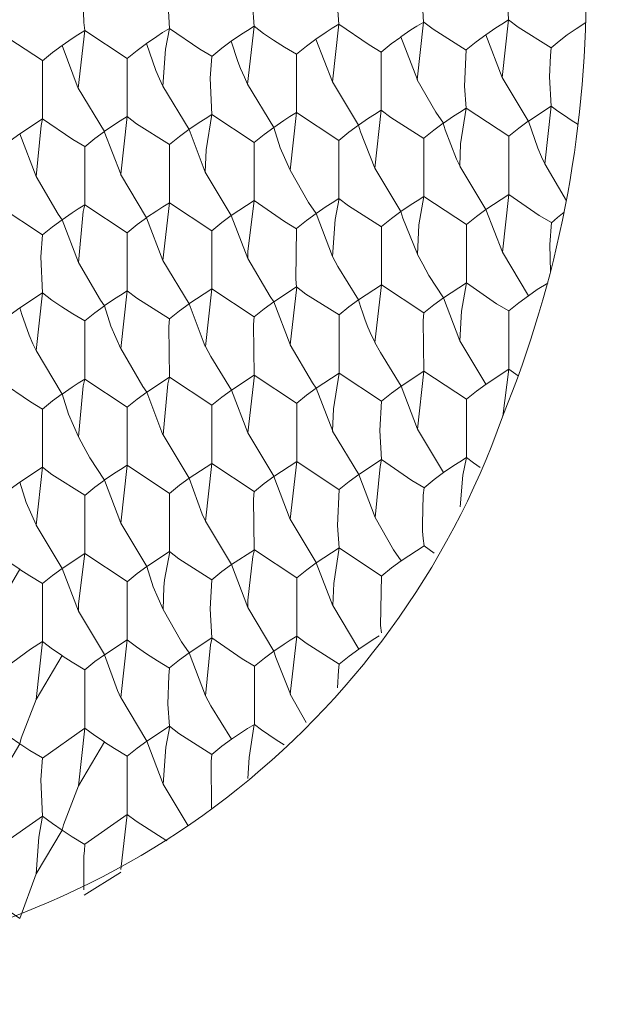
# Model space of a CAD drawing. Units: millimetres. Extents: x 167 to 212.9, y 91.6 to 164.5.
# Drawn here: x 188.5 to 189.6, y 100.9 to 102.7 of the extents above; entities that cross this region are included whole.
import ezdxf

# ---------------------------------------------------------------- set-up
doc = ezdxf.new("R2010")
doc.units = ezdxf.units.MM
doc.header["$MEASUREMENT"] = 0
doc.layers.add('Livello 1', color=7, linetype='Continuous', lineweight=0)

msp = doc.modelspace()

# ---------------------------------------------------------------- linework, layer by layer
at = {"layer": 'Livello 1', "color": 18, "lineweight": 13, "true_color": 0x000000}
for p, q in [((189.392, 102.7296), (189.3948, 102.6777)), ((189.0938, 102.6702), (189.0825, 102.5679)), ((189.2443, 102.674), (189.233, 102.5717)), ((189.3949, 102.6778), (189.3836, 102.5755)), ((189.3544, 102.6513), (189.3837, 102.5754)), ((188.6031, 102.6323), (188.632, 102.5564)), ((189.0534, 102.6437), (189.0827, 102.5679)), ((189.2038, 102.6476), (189.2331, 102.5717)), ((189.0189, 102.6168), (189.0189, 102.5138)), ((189.1692, 102.6206), (189.1692, 102.5176)), ((188.5686, 102.6054), (188.5686, 102.5024)), ((188.7186, 102.6092), (188.7186, 102.5062)), ((188.9322, 102.5641), (188.9785, 102.4872)), ((189.0825, 102.5679), (189.1287, 102.491)), ((189.3836, 102.5755), (189.4298, 102.4986)), ((188.632, 102.5567), (188.6782, 102.4798)), ((188.7821, 102.5603), (188.8283, 102.4834)), ((189.0191, 102.5138), (189.0074, 102.4115)), ((189.1691, 102.5175), (189.1578, 102.4152)), ((189.4705, 102.525), (189.4299, 102.4985)), ((189.4704, 102.5249), (189.4591, 102.4226)), ((188.5686, 102.5026), (188.5281, 102.4761)), ((188.7187, 102.5064), (188.7071, 102.4041)), ((188.5282, 102.4761), (188.5571, 102.4003)), ((188.6781, 102.4799), (188.7071, 102.4041)), ((188.8283, 102.4836), (188.8572, 102.4078)), ((188.9438, 102.4604), (188.9438, 102.3574)), ((189.0941, 102.4641), (189.0941, 102.3611)), ((189.2446, 102.4679), (189.2446, 102.3649)), ((189.3952, 102.4716), (189.3952, 102.3682)), ((188.6436, 102.453), (188.6436, 102.35)), ((188.7936, 102.4567), (188.7936, 102.3537)), ((189.4591, 102.4226), (189.4975, 102.3573)), ((188.857, 102.4078), (188.9033, 102.3309)), ((189.1578, 102.4151), (189.2041, 102.3382)), ((189.3085, 102.4187), (189.3547, 102.3418)), ((188.7069, 102.4041), (188.7531, 102.3272)), ((188.7938, 102.3538), (188.7821, 102.2514)), ((188.7936, 102.3538), (188.8687, 102.304)), ((188.9439, 102.3574), (188.9033, 102.331)), ((189.3953, 102.3684), (189.3547, 102.3419)), ((189.3951, 102.3682), (189.3838, 102.2659)), ((188.4937, 102.3464), (188.5685, 102.2967)), ((188.6435, 102.3502), (188.7186, 102.3004)), ((189.3547, 102.3418), (189.3839, 102.266)), ((188.6032, 102.3236), (188.6321, 102.2478)), ((188.7531, 102.3272), (188.7821, 102.2514)), ((188.9033, 102.3309), (188.9325, 102.2551)), ((189.0536, 102.3346), (189.0826, 102.2587)), ((188.7186, 102.3004), (188.7186, 102.1974)), ((188.8687, 102.304), (188.8687, 102.201)), ((189.1694, 102.3113), (189.1694, 102.2083)), ((189.3838, 102.2659), (189.4301, 102.189)), ((188.7821, 102.2514), (188.8283, 102.1745)), ((188.7188, 102.1975), (188.7071, 102.0952)), ((188.8688, 102.201), (188.8282, 102.1746)), ((188.8689, 102.201), (188.8573, 102.0987)), ((188.8688, 102.201), (188.944, 102.1513)), ((189.019, 102.2046), (188.9785, 102.1782)), ((189.0192, 102.2045), (189.0075, 102.1022)), ((189.1695, 102.2082), (189.1289, 102.1817)), ((189.1693, 102.208), (189.158, 102.1058)), ((189.1695, 102.2082), (189.2446, 102.1585)), ((189.3201, 102.2118), (189.2795, 102.1853)), ((188.5686, 102.1939), (188.5281, 102.1674)), ((188.5687, 102.1939), (188.5571, 102.0916)), ((188.9785, 102.1781), (189.0074, 102.1023)), ((189.2794, 102.1853), (189.3087, 102.1091)), ((188.8283, 102.1745), (188.8572, 102.0987)), ((189.3954, 102.162), (189.3954, 102.0586)), ((188.6436, 102.1442), (188.6436, 102.0412)), ((189.0942, 102.1548), (189.0942, 102.0518)), ((189.3086, 102.1093), (189.3548, 102.0324)), ((188.5571, 102.0916), (188.6033, 102.0147)), ((189.3955, 102.0587), (189.3549, 102.0323)), ((189.3954, 102.0586), (189.3845, 101.9758)), ((189.3955, 102.0587), (189.4121, 102.0467)), ((188.6436, 102.0412), (188.7188, 101.9914)), ((188.7937, 102.0447), (188.7532, 102.0182)), ((188.7937, 102.0446), (188.8689, 101.9949)), ((188.944, 102.0482), (188.9034, 102.0217)), ((188.9441, 102.0481), (188.9324, 101.9458)), ((188.944, 102.0482), (189.0191, 101.9984)), ((189.0943, 102.0517), (189.0538, 102.0253)), ((189.0943, 102.0517), (189.1695, 102.002)), ((189.2448, 102.0552), (189.2043, 102.0287)), ((189.2447, 102.055), (189.2334, 101.9527)), ((188.9034, 102.0218), (188.9323, 101.9459)), ((189.0537, 102.0252), (189.083, 101.949)), ((189.2042, 102.0287), (189.2335, 101.9525)), ((188.7532, 102.0183), (188.7821, 101.9424)), ((188.5686, 101.988), (188.5686, 101.885)), ((188.7187, 101.9914), (188.7187, 101.8884)), ((188.8689, 101.9949), (188.8689, 101.8919)), ((189.0192, 101.9984), (189.0192, 101.8954)), ((189.2334, 101.9527), (189.2796, 101.8755)), ((188.7822, 101.9423), (188.8284, 101.8654)), ((188.9324, 101.9458), (188.9786, 101.8689)), ((189.0829, 101.9492), (189.1291, 101.8723)), ((189.1696, 101.8987), (189.1291, 101.8722)), ((188.5687, 101.885), (188.5281, 101.8586)), ((188.5687, 101.885), (188.5571, 101.7826)), ((188.7189, 101.8883), (188.7072, 101.786)), ((188.7187, 101.8884), (188.7938, 101.8387)), ((188.8689, 101.8918), (188.8283, 101.8654)), ((188.869, 101.8917), (188.8574, 101.7894)), ((188.8689, 101.8917), (188.944, 101.842)), ((189.0192, 101.8953), (188.9786, 101.8688)), ((189.0193, 101.8951), (189.0077, 101.7928)), ((189.0192, 101.8953), (189.0943, 101.8452)), ((188.9786, 101.8688), (189.0076, 101.7926)), ((189.1291, 101.8722), (189.1583, 101.796)), ((188.6782, 101.8619), (188.7071, 101.7861)), ((188.6437, 101.8352), (188.6437, 101.7322)), ((188.7938, 101.8386), (188.7938, 101.7356)), ((188.5571, 101.7826), (188.6033, 101.7057)), ((188.7072, 101.786), (188.7534, 101.7091)), ((188.8574, 101.7894), (188.9036, 101.7125)), ((189.0077, 101.7928), (189.0539, 101.7159)), ((189.0945, 101.7422), (189.0539, 101.7157)), ((189.0945, 101.7422), (189.1696, 101.6921)), ((189.245, 101.7456), (189.2044, 101.7191)), ((189.245, 101.7456), (189.2627, 101.7325)), ((188.6437, 101.7322), (188.6031, 101.7057)), ((188.6437, 101.7322), (188.7189, 101.6824)), ((188.7938, 101.7355), (188.7532, 101.7091)), ((188.9441, 101.7389), (188.9035, 101.7124)), ((188.9035, 101.7124), (188.9325, 101.6362)), ((189.0539, 101.7158), (189.0832, 101.6396)), ((188.5283, 101.7041), (188.482, 101.6265)), ((188.6032, 101.7057), (188.6321, 101.6299)), ((188.5687, 101.679), (188.5687, 101.576)), ((188.7187, 101.6823), (188.7187, 101.5793)), ((188.6321, 101.6298), (188.6784, 101.5529)), ((188.9326, 101.6363), (188.9788, 101.5591)), ((188.7187, 101.5792), (188.6782, 101.5528)), ((188.7189, 101.579), (188.7072, 101.4767)), ((188.869, 101.5825), (188.8284, 101.556)), ((188.6033, 101.5511), (188.557, 101.4735)), ((188.8284, 101.5561), (188.8577, 101.4799)), ((188.6437, 101.526), (188.6437, 101.423)), ((188.7072, 101.4767), (188.7534, 101.3998)), ((188.6437, 101.4229), (188.5686, 101.3697)), ((188.7939, 101.4261), (188.7533, 101.3997)), ((188.6783, 101.3981), (188.6321, 101.3205)), ((188.7533, 101.3997), (188.7823, 101.3235)), ((188.7188, 101.373), (188.7188, 101.2699)), ((188.7824, 101.3236), (188.8265, 101.2495)), ((188.5687, 101.2667), (188.4936, 101.2138)), ((188.7188, 101.2698), (188.6437, 101.2169)), ((188.7189, 101.2697), (188.7073, 101.172)), ((188.6033, 101.2419), (188.557, 101.1643))]:
    msp.add_line(p, q, dxfattribs=at)
for points in [[(189.091, 102.7219), (189.091, 102.71), (189.0938, 102.6701)], [(189.1576, 102.7245), (189.2413, 102.7259), (189.2443, 102.6739)], [(188.5571, 102.7091), (188.6407, 102.7105), (188.642, 102.6734), (188.6434, 102.6589), (188.632, 102.5567)], [(188.707, 102.7129), (188.7906, 102.7143), (188.7934, 102.6627), (188.7867, 102.6256), (188.7821, 102.5603)], [(188.8571, 102.7167), (188.9407, 102.7181), (188.9407, 102.7061), (188.9439, 102.6663), (188.9322, 102.5641)], [(188.9032, 102.6399), (188.9212, 102.6523), (188.9318, 102.659), (188.9438, 102.6664), (188.9603, 102.6537), (188.9779, 102.6417), (188.9973, 102.6294), (189.0189, 102.617)], [(189.0534, 102.6437), (189.0714, 102.6561), (189.082, 102.6628), (189.094, 102.6702), (189.1476, 102.6335), (189.1691, 102.6208)], [(189.2038, 102.6476), (189.2218, 102.6599), (189.2324, 102.6666), (189.2444, 102.674), (189.2614, 102.6613), (189.3196, 102.6243)], [(189.3544, 102.6513), (189.3724, 102.6636), (189.383, 102.6703), (189.395, 102.6777), (189.4119, 102.6651), (189.4705, 102.6281)], [(189.4704, 102.6282), (189.4845, 102.6398), (189.499, 102.6511), (189.5149, 102.662), (189.5318, 102.673)], [(188.4533, 102.6285), (188.4713, 102.6409), (188.4815, 102.6476), (188.4935, 102.655), (188.5685, 102.6056)], [(188.6031, 102.6323), (188.6211, 102.6446), (188.6313, 102.6513), (188.6437, 102.6587), (188.7187, 102.6094)], [(188.7531, 102.6361), (188.7711, 102.6485), (188.7813, 102.6552), (188.7936, 102.6626), (188.8472, 102.6259), (188.8687, 102.6132)], [(189.3198, 102.6244), (189.3374, 102.6388), (189.3543, 102.6512)], [(188.5686, 102.6054), (188.5863, 102.6199), (188.6032, 102.6322)], [(188.7186, 102.6092), (188.7362, 102.6237), (188.7531, 102.636)], [(188.7531, 102.6361), (188.7696, 102.5878), (188.776, 102.573), (188.782, 102.5603)], [(188.8686, 102.613), (188.8862, 102.6275), (188.9032, 102.6398)], [(188.9032, 102.6399), (188.9149, 102.6039), (188.9198, 102.5916), (188.9265, 102.5764), (188.9321, 102.5641)], [(189.0189, 102.6168), (189.0365, 102.6313), (189.0534, 102.6436)], [(189.1692, 102.6206), (189.1869, 102.6351), (189.2038, 102.6474)], [(189.3198, 102.6244), (189.3169, 102.5605), (189.3198, 102.5213)], [(189.4704, 102.6282), (189.469, 102.6148), (189.4673, 102.5767), (189.4704, 102.5248)], [(188.8686, 102.613), (188.8658, 102.5742), (188.8686, 102.51)], [(189.233, 102.5717), (189.2658, 102.5142), (189.2792, 102.4948)], [(188.8281, 102.4836), (188.8461, 102.4959), (188.8567, 102.5026), (188.8687, 102.51), (188.9438, 102.4603)], [(188.8688, 102.5101), (188.8586, 102.4473), (188.8572, 102.4078)], [(188.9784, 102.4873), (188.9964, 102.4996), (189.007, 102.5063), (189.019, 102.5137), (189.094, 102.4641)], [(189.1287, 102.4911), (189.1467, 102.5034), (189.1573, 102.5101), (189.1692, 102.5175), (189.1862, 102.5049), (189.2444, 102.4678)], [(189.2792, 102.4948), (189.2972, 102.5071), (189.3078, 102.5138), (189.3198, 102.5212), (189.3953, 102.4715)], [(189.3197, 102.5212), (189.3098, 102.4584), (189.3084, 102.4189)], [(189.4705, 102.525), (189.4822, 102.5162), (189.4938, 102.5081), (189.5058, 102.4999), (189.5181, 102.4922)], [(188.5687, 102.5027), (188.5659, 102.4907), (188.5571, 102.4004)], [(188.5686, 102.5026), (188.6223, 102.4659), (188.6438, 102.4532)], [(188.6781, 102.4799), (188.6961, 102.4922), (188.7063, 102.4989), (188.7187, 102.5063), (188.7351, 102.4936), (188.7937, 102.4569)], [(189.2446, 102.4679), (189.2622, 102.4823), (189.2791, 102.4947)], [(189.2791, 102.4947), (189.2826, 102.4831), (189.3027, 102.4312), (189.3084, 102.4189)], [(189.3952, 102.4716), (189.4128, 102.486), (189.4298, 102.4984)], [(189.4299, 102.4985), (189.4465, 102.4502), (189.4532, 102.435), (189.4592, 102.4227)], [(188.5282, 102.4761), (188.5112, 102.4637), (188.4936, 102.4493)], [(188.6436, 102.453), (188.6613, 102.4675), (188.6782, 102.4798)], [(188.7936, 102.4567), (188.8112, 102.4712), (188.8282, 102.4835)], [(188.9438, 102.4604), (188.9614, 102.4749), (188.9784, 102.4872)], [(188.9785, 102.4873), (188.9901, 102.4513), (189.0074, 102.4115)], [(189.0941, 102.4641), (189.1117, 102.4786), (189.1287, 102.4909)], [(189.1286, 102.491), (189.1321, 102.4794), (189.1578, 102.4152)], [(189.0074, 102.4115), (189.0402, 102.3543), (189.0536, 102.3346)], [(188.5571, 102.4004), (188.5963, 102.3334), (188.6033, 102.3235)], [(188.7936, 102.3538), (188.7816, 102.3463), (188.771, 102.3396), (188.753, 102.3273)], [(188.944, 102.3573), (188.9324, 102.2681), (188.9324, 102.2551)], [(188.9439, 102.3574), (188.9975, 102.3204), (189.019, 102.3077)], [(189.0941, 102.3611), (189.0821, 102.3537), (189.0716, 102.347), (189.0536, 102.3346)], [(189.0943, 102.361), (189.0873, 102.3239), (189.0827, 102.2587)], [(189.0941, 102.3611), (189.1111, 102.3484), (189.1693, 102.3113)], [(189.2446, 102.3647), (189.2326, 102.3573), (189.2221, 102.3506), (189.2041, 102.3383)], [(189.2445, 102.3645), (189.236, 102.3148), (189.2332, 102.2622)], [(189.2446, 102.3647), (189.3201, 102.315), (189.32, 102.2116)], [(189.3953, 102.3684), (189.4492, 102.3314), (189.4708, 102.3186)], [(188.6436, 102.3501), (188.6316, 102.3427), (188.6211, 102.336), (188.6031, 102.3236)], [(188.6437, 102.3501), (188.6409, 102.3381), (188.6321, 102.2478)], [(189.2041, 102.3382), (189.1871, 102.3258), (189.1695, 102.3114)], [(189.2041, 102.3382), (189.2076, 102.3265), (189.2333, 102.2624)], [(189.3547, 102.3418), (189.3377, 102.3295), (189.3201, 102.315)], [(189.4934, 102.3368), (189.4814, 102.3273), (189.4708, 102.3184)], [(188.6032, 102.3236), (188.5862, 102.3113), (188.5686, 102.2968)], [(188.7531, 102.3272), (188.7362, 102.3149), (188.7186, 102.3004)], [(188.9033, 102.3309), (188.8863, 102.3186), (188.8687, 102.3041)], [(189.0536, 102.3346), (189.0367, 102.3222), (189.0191, 102.3078)], [(189.4707, 102.3186), (189.4679, 102.2798), (189.4693, 102.2311)], [(189.019, 102.3077), (189.0175, 102.2181), (189.019, 102.2047)], [(188.5686, 102.2968), (188.5655, 102.258), (188.5686, 102.1938)], [(188.6321, 102.2478), (188.6712, 102.1808), (188.6783, 102.1709)], [(188.9324, 102.2551), (188.9719, 102.1877), (188.9786, 102.1781)], [(189.0827, 102.2587), (189.0922, 102.241), (189.1289, 102.1818)], [(189.2332, 102.2622), (189.2427, 102.2446), (189.2537, 102.2249), (189.2794, 102.1853)], [(188.7186, 102.1975), (188.7067, 102.1901), (188.6961, 102.1834), (188.6781, 102.171)], [(188.7186, 102.1975), (188.7355, 102.1848), (188.7937, 102.1478), (188.7923, 102.1344), (188.7937, 102.0448)], [(189.019, 102.2046), (189.0356, 102.1919), (189.0942, 102.1549)], [(189.3202, 102.2116), (189.3114, 102.1618), (189.3086, 102.1093)], [(189.3201, 102.2118), (189.3737, 102.1747), (189.3956, 102.162)], [(189.4642, 102.2113), (189.4455, 102.1997), (189.4299, 102.1887)], [(188.5686, 102.1939), (188.5852, 102.1812), (188.6029, 102.1692), (188.6223, 102.1569), (188.6438, 102.1442)], [(188.9785, 102.1781), (188.9616, 102.1658), (188.9439, 102.1513)], [(189.1289, 102.1817), (189.1119, 102.1694), (189.0943, 102.1549)], [(189.1289, 102.1817), (189.1324, 102.1701), (189.1363, 102.1581), (189.1405, 102.1457), (189.1454, 102.1334), (189.1521, 102.1182), (189.1581, 102.1059)], [(189.2794, 102.1853), (189.2625, 102.1729), (189.2448, 102.1585)], [(189.4301, 102.1889), (189.4132, 102.1765), (189.3955, 102.1621)], [(188.5282, 102.1674), (188.5112, 102.1551), (188.4936, 102.1406)], [(188.5282, 102.1674), (188.5317, 102.1558), (188.5448, 102.1191), (188.5511, 102.1039), (188.5571, 102.0916)], [(188.6782, 102.171), (188.6612, 102.1586), (188.6436, 102.1442)], [(188.6782, 102.171), (188.6898, 102.135), (188.7071, 102.0951)], [(188.8283, 102.1745), (188.8113, 102.1622), (188.7937, 102.1477)], [(188.9439, 102.1513), (188.9425, 102.1379), (188.9439, 102.0482)], [(189.2448, 102.1584), (189.2434, 102.145), (189.2448, 102.0551)], [(188.7071, 102.0952), (188.7463, 102.0278), (188.7533, 102.0183)], [(188.8573, 102.0987), (188.8668, 102.081), (188.9035, 102.0218)], [(189.0075, 102.1022), (189.047, 102.0348), (189.0537, 102.0253)], [(189.158, 102.1058), (189.1675, 102.0881), (189.2042, 102.0288)], [(188.6436, 102.0412), (188.6316, 102.0337), (188.6214, 102.027), (188.6031, 102.0147)], [(188.6437, 102.0412), (188.6409, 102.0292), (188.6321, 101.9389)], [(188.7939, 102.0446), (188.791, 102.0326), (188.7822, 101.9423)], [(189.0945, 102.0515), (189.0843, 101.9887), (189.0829, 101.9492)], [(189.2448, 102.0552), (189.3203, 102.0055), (189.3202, 101.902)], [(188.4937, 102.0377), (188.5473, 102.0007), (188.5685, 101.988)], [(188.9034, 102.0218), (188.8864, 102.0094), (188.8688, 101.9949)], [(189.0537, 102.0252), (189.0368, 102.0129), (189.0192, 101.9984)], [(189.2042, 102.0287), (189.1873, 102.0164), (189.1697, 102.0019)], [(189.3549, 102.0322), (189.338, 102.0199), (189.3203, 102.0054)], [(188.6032, 102.0148), (188.5862, 102.0024), (188.5686, 101.988)], [(188.6032, 102.0148), (188.6148, 101.9788), (188.6321, 101.9389)], [(188.7532, 102.0183), (188.7363, 102.0059), (188.7186, 101.9914)], [(189.1696, 102.0019), (189.1664, 101.9504), (189.1696, 101.8985)], [(188.6321, 101.9389), (188.6416, 101.9212), (188.6525, 101.9015), (188.6783, 101.8619)], [(189.1696, 101.8987), (189.2233, 101.8616), (189.2448, 101.8489)], [(189.3203, 101.9021), (189.3083, 101.8947), (189.2977, 101.888), (189.2797, 101.8756)], [(189.3203, 101.9021), (189.314, 101.8707), (189.3091, 101.8146)], [(189.3203, 101.9021), (189.3326, 101.8929), (189.3443, 101.8844)], [(188.5687, 101.885), (188.5853, 101.8723), (188.6438, 101.8353)], [(188.7187, 101.8884), (188.7067, 101.881), (188.6961, 101.8743), (188.6781, 101.8619)], [(189.1698, 101.8985), (189.167, 101.8865), (189.1582, 101.7961)], [(188.8283, 101.8654), (188.8114, 101.8531), (188.7938, 101.8386)], [(188.8283, 101.8654), (188.8516, 101.8019), (188.8573, 101.7892)], [(188.9786, 101.8688), (188.9617, 101.8564), (188.9441, 101.842)], [(189.1291, 101.8722), (189.1121, 101.8599), (189.0945, 101.8454)], [(189.2796, 101.8756), (189.2627, 101.8633), (189.2451, 101.8488)], [(188.5282, 101.8586), (188.5112, 101.8462), (188.4936, 101.8318)], [(188.5282, 101.8586), (188.5398, 101.8226), (188.5571, 101.7827)], [(188.6782, 101.8619), (188.6612, 101.8496), (188.6436, 101.8351)], [(189.245, 101.8488), (189.2435, 101.8354), (189.2421, 101.7846), (189.2425, 101.7719), (189.2435, 101.7589), (189.245, 101.7455)], [(188.944, 101.842), (188.9426, 101.8286), (188.944, 101.739)], [(189.0944, 101.8454), (189.0916, 101.7815), (189.0944, 101.742)], [(189.1582, 101.7961), (189.191, 101.7386), (189.2044, 101.7189)], [(189.0946, 101.742), (189.0848, 101.6792), (189.083, 101.6397)], [(188.5283, 101.7041), (188.5113, 101.7157), (188.4937, 101.7288)], [(188.6438, 101.7321), (188.6321, 101.6428), (188.6321, 101.6298)], [(188.794, 101.7353), (188.7851, 101.6856), (188.7837, 101.6725), (188.7823, 101.633)], [(188.7938, 101.7355), (188.8104, 101.7228), (188.869, 101.6854), (188.8657, 101.6341), (188.8689, 101.5826)], [(188.9442, 101.7386), (188.9414, 101.7266), (188.9326, 101.6494), (188.9326, 101.6363)], [(188.9441, 101.7387), (189.0193, 101.6889), (189.0193, 101.5856)], [(188.7533, 101.7091), (188.7364, 101.6967), (188.7187, 101.6822)], [(188.7533, 101.7091), (188.7649, 101.6731), (188.7822, 101.6329)], [(188.9035, 101.7124), (188.8866, 101.7001), (188.869, 101.6856)], [(189.0539, 101.7158), (189.037, 101.7034), (189.0193, 101.6889)], [(189.2044, 101.7191), (189.1875, 101.7067), (189.1699, 101.6923)], [(188.5687, 101.679), (188.5461, 101.6924), (188.5281, 101.704)], [(188.6032, 101.7057), (188.5862, 101.6934), (188.5686, 101.6789)], [(189.1698, 101.6923), (189.168, 101.6048), (189.1694, 101.5917)], [(189.083, 101.6397), (189.1292, 101.5624), (189.1123, 101.5502), (189.0947, 101.5361)], [(188.7823, 101.633), (188.8151, 101.5755), (188.8285, 101.5561)], [(189.0193, 101.5858), (189.0074, 101.5783), (188.9968, 101.5716), (188.9788, 101.5593), (188.9619, 101.5469), (188.9442, 101.5325)], [(189.0195, 101.5858), (189.0078, 101.4831), (189.0361, 101.4327)], [(189.0195, 101.5858), (189.0361, 101.5731), (189.0947, 101.5361)], [(189.1655, 101.5864), (189.1549, 101.5797), (189.1292, 101.5628)], [(188.5687, 101.5759), (188.5472, 101.5625), (188.4936, 101.523)], [(188.5688, 101.5758), (188.5572, 101.4735), (188.5307, 101.4047), (188.5283, 101.3949)], [(188.6033, 101.5511), (188.5863, 101.5628), (188.5687, 101.5759)], [(188.7187, 101.5792), (188.7353, 101.5665), (188.753, 101.5545), (188.7724, 101.5422), (188.7939, 101.5291), (188.7925, 101.5159), (188.7907, 101.4654), (188.7939, 101.4263)], [(188.8691, 101.5826), (188.8663, 101.5702), (188.8575, 101.4799)], [(188.869, 101.5825), (188.9226, 101.5454), (188.9441, 101.5324), (188.9442, 101.4292)], [(188.6437, 101.526), (188.6211, 101.5394), (188.6031, 101.551)], [(188.6782, 101.5528), (188.6613, 101.5405), (188.6436, 101.526)], [(188.6782, 101.5528), (188.7015, 101.4893), (188.7071, 101.4766)], [(188.8284, 101.5561), (188.8115, 101.5437), (188.7938, 101.5293)], [(188.9788, 101.5593), (188.982, 101.5476), (189.0081, 101.4831)], [(189.0947, 101.5361), (189.0936, 101.5248), (189.0918, 101.4941)], [(188.8575, 101.4799), (188.867, 101.4623), (188.9037, 101.403)], [(188.9442, 101.4293), (188.9322, 101.4219), (188.9216, 101.4152), (188.9036, 101.4029)], [(188.944, 101.4293), (188.9349, 101.3704), (188.9327, 101.3337)], [(188.9442, 101.4293), (188.9569, 101.4198), (188.9696, 101.4106), (188.983, 101.4018), (188.9967, 101.393)], [(188.4937, 101.4197), (188.5113, 101.4067), (188.5283, 101.395), (188.4822, 101.3173)], [(188.6438, 101.4227), (188.6322, 101.3204), (188.6057, 101.2516), (188.6033, 101.2418)], [(188.6783, 101.3981), (188.6613, 101.4098), (188.6437, 101.4228)], [(188.794, 101.4262), (188.787, 101.3892), (188.7824, 101.3236)], [(188.7939, 101.4261), (188.8105, 101.4134), (188.869, 101.376), (188.8677, 101.3638), (188.8684, 101.2806)], [(188.5283, 101.3949), (188.5462, 101.3833), (188.5688, 101.3699)], [(188.7188, 101.373), (188.6962, 101.3864), (188.6782, 101.398)], [(188.7533, 101.3997), (188.7364, 101.3874), (188.7188, 101.3729)], [(188.9036, 101.4029), (188.8866, 101.3906), (188.869, 101.3761)], [(188.5687, 101.3698), (188.5655, 101.331), (188.5687, 101.2668)], [(188.5688, 101.2665), (188.5618, 101.2295), (188.5572, 101.1642), (188.5283, 101.0855), (188.5113, 101.0973), (188.4937, 101.1104)], [(188.5687, 101.2667), (188.5863, 101.2536), (188.6033, 101.242)], [(188.7189, 101.2698), (188.7347, 101.2578), (188.7887, 101.2228)], [(188.6438, 101.2167), (188.6212, 101.2302), (188.6032, 101.2418)], [(188.6438, 101.2167), (188.6427, 101.2058), (188.6417, 101.1956), (188.6417, 101.1363)], [(188.7074, 101.1674), (188.7067, 101.1667), (188.6424, 101.1268)]]:
    msp.add_lwpolyline(points, dxfattribs=at)
for points, knots in [([(171.614, 107.8692), (171.5776, 105.3756), (172.2069, 102.9138), (173.4354, 100.7435), (174.4038, 99.0309), (175.8382, 97.6251), (177.5699, 96.6915), (179.9681, 95.4384), (182.8067, 95.3671), (185.2647, 96.4981), (187.0806, 97.3364), (188.6441, 98.6429), (189.7916, 100.281), (191.571, 102.8176), (192.518, 105.8475), (192.4998, 108.9459), (192.4998, 108.9459), (192.4307, 113.1221), (192.4307, 113.1221), (192.4307, 113.1221), (192.3369, 114.904), (192.3369, 114.904), (192.2762, 116.0044), (192.1266, 117.1016), (191.8902, 118.1781), (191.7342, 118.9439), (191.4438, 119.6781), (191.0337, 120.3434), (190.5261, 121.1205), (189.7696, 121.7026), (188.8885, 121.9941), (188.1771, 122.2454), (187.433, 122.4001), (186.6804, 122.453), (185.6077, 122.5449), (184.5263, 122.5542), (183.4522, 122.4809), (183.4522, 122.4809), (182.632, 122.4273), (182.632, 122.4273), (182.632, 122.4273), (181.7744, 122.3543), (181.7744, 122.3543)], [0, 0, 0, 0, 1, 1, 1, 2, 2, 2, 3, 3, 3, 4, 4, 4, 5, 5, 5, 6, 6, 6, 7, 7, 7, 8, 8, 8, 9, 9, 9, 10, 10, 10, 11, 11, 11, 12, 12, 12, 13, 13, 13, 14, 14, 14, 14]), ([(181.7672, 94.8175), (183.8977, 94.8438), (185.9668, 95.5449), (187.6745, 96.8191), (189.5779, 98.2376), (191.0776, 100.1339), (192.0193, 102.3129), (192.9498, 104.4124), (193.4272, 106.6896), (193.4184, 108.9861)], [0, 0, 0, 0, 1, 1, 1, 2, 2, 2, 3, 3, 3, 3]), ([(188.1156, 100.9988), (188.1156, 100.9988), (188.1163, 100.9988), (188.1163, 100.9988), (188.6951, 101.0462), (189.1902, 101.4272), (189.3841, 101.9746), (189.4823, 102.2153), (189.5327, 102.4735), (189.5323, 102.7335)], [0, 0, 0, 0, 1, 1, 1, 2, 2, 2, 3, 3, 3, 3])]:
    msp.add_open_spline(points, degree=3, knots=knots, dxfattribs=at)

doc.saveas('drawing.dxf')
